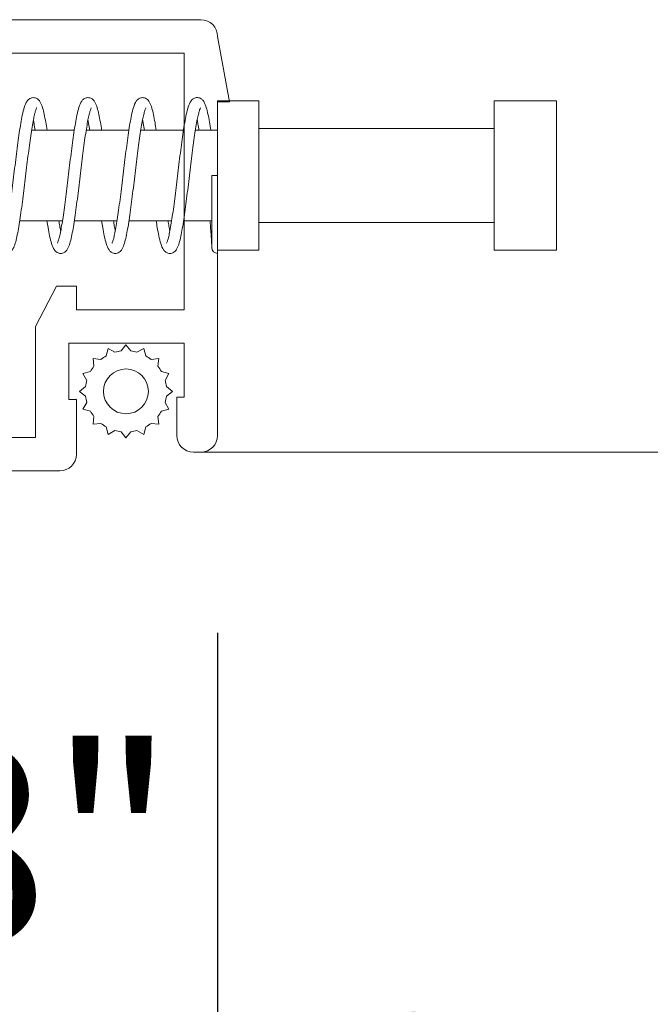
# Model space of a CAD drawing. Units: millimetres. Extents: x -83 to 676, y 0 to 42.
# Drawn here: x 530 to 531, y 6 to 8 of the extents above; entities that cross this region are included whole.
import ezdxf

# ---------------------------------------------------------------- set-up
doc = ezdxf.new("R2010")
doc.units = ezdxf.units.MM
doc.layers.get('0').update_dxf_attribs({"lineweight": 18})
doc.styles.add('IMPERIAL', font='arial.ttf')
doc.styles.get("Standard").update_dxf_attribs({"font": 'arial.ttf'})
doc.linetypes.add('ZIGZAG', pattern='A,0.0001,-0.2,[131,ltypeshp.shx,S=0.2,R=0,X=-0.2,Y=0],-0.4,[131,ltypeshp.shx,S=0.2,R=180,X=0.2,Y=0],-0.2', length=0.8001)
doc.dimstyles.new('IMPERIAL', dxfattribs={"dimscale": 0.12, "dimtxt": 2.7559, "dimasz": 2.7559, "dimexe": 2.7559, "dimexo": 2.7559, "dimgap": 2.7559, "dimtad": 0, "dimtih": 1, "dimtoh": 1, "dimdec": 4, "dimlunit": 5, "dimtxsty": 'Standard', "dimcen": 0, "dimadec": 0, "dimazin": 0, "dimtfac": 1.5748, "dimtdec": 4, "dimtofl": 0, "dimtmove": 0, "dimatfit": 3, "dimfxl": 0, "dimfrac": 2, "dimarcsym": 0})

# ---------------------------------------------------------------- blocks, each defined once
blk = doc.blocks.new('*D370')
at = {"color": 0, "lineweight": -2, "transparency": 16777216}
for p, q in [((528.7476961081242, 7.198194813617635), (528.7476961081242, 4.906430639441099)), ((539.0625996981231, 7.198137622624317), (539.0625996981231, 4.906430639441099)), ((529.0784041081241, 5.237138639441099), (531.2678305579667, 5.237138639441099)), ((538.7318916981231, 5.237138639441099), (536.5424652482806, 5.237138639441099))]:
    blk.add_line(p, q, dxfattribs=at)
at = {"color": 0, "transparency": 16777216}
for points in [[(529.0784041081241, 5.292256639441099), (529.0784041081241, 5.182020639441099), (528.7476961081242, 5.237138639441099)], [(538.7318916981231, 5.292256639441099), (538.7318916981231, 5.182020639441099), (539.0625996981231, 5.237138639441099)]]:
    blk.add_solid(points, dxfattribs=at)
at = {"layer": 'Defpoints', "color": 0, "transparency": 16777216}
for p in [(528.7476961081242, 7.528902813617634), (539.0625996981231, 7.528845622624317), (539.0625996981231, 5.237138639441099)]:
    blk.add_point(p, dxfattribs=at)
at = {"color": 0, "transparency": 16777216, "insert": (533.9051479031236, 5.237138639441099), "char_height": 0.330708, "attachment_point": 5, "style": 'IMPERIAL'}
blk.add_mtext('SCREEN DIMENSION', dxfattribs=at)
blk = doc.blocks.new('*D371')
at = {"color": 0, "linetype": 'ByBlock', "lineweight": -2, "transparency": 16777216}
for p, q in [((528.7476961081242, 7.198194813617635), (528.7476961081242, 5.996300677301138)), ((530.129583108124, 7.015518013617639), (530.129583108124, 5.996300677301138)), ((528.4169881081242, 6.327008677301137), (528.0862801081241, 6.327008677301137)), ((530.460291108124, 6.327008677301137), (530.7909991081241, 6.327008677301137))]:
    blk.add_line(p, q, dxfattribs=at)
at = {"color": 0, "transparency": 16777216}
for points in [[(528.4169881081242, 6.382126677301137), (528.4169881081242, 6.271890677301137), (528.7476961081242, 6.327008677301137)], [(530.460291108124, 6.382126677301137), (530.460291108124, 6.271890677301137), (530.129583108124, 6.327008677301137)]]:
    blk.add_solid(points, dxfattribs=at)
at = {"layer": 'Defpoints', "color": 0, "transparency": 16777216}
for p in [(528.7476961081242, 7.528902813617634), (530.129583108124, 7.346226013617638), (530.129583108124, 6.327008677301137)]:
    blk.add_point(p, dxfattribs=at)
at = {"color": 0, "transparency": 16777216, "char_height": 0.330708, "attachment_point": 5}
for s, insert in [('1 3/8"', (529.438639608124, 6.618115101584903)), ('[35.1]', (529.438639608124, 5.995071319865939))]:
    blk.add_mtext(s, dxfattribs=dict(at, insert=insert))
blk = doc.blocks.new('CM-060')
at = {"color": 41}
for points in [[(34.38999999999987, 13.05000000000018, 0.4142135623730951), (33.67999999999984, 13.76000000000022), (0, 13.75999999999976, 0.4142135623730885), (-0.7100000000000364, 13.05000000000018, 0.4142135623730954), (0, 12.34000000000015), (5.390000000000146, 12.34000000000015), (5.390000000000146, 7.130000000000109), (5.390000000000146, 6.730000000000018), (5.390000000000146, 6.329999999999927), (5.390000000000146, 1.420000000000073), (0, 1.420000000000073, 0.414213562373095), (-0.709999999999809, 0.7100000000000364, 0.4142135623730948), (0, 0), (10.03008130887542, 0, -0.2679491924311517), (10.64495934556248, -0.3550000000000182), (13.37582611882931, -5.085000000000036, 0.2679491924311231), (13.99070415551637, -5.440000000000055), (27.68000000000006, -5.440000000000055, 0.4142135623730945), (28.3900000000001, -4.730000000000018), (28.3900000000001, -2.400000000000091), (28.06999999999994, -2.400000000000091), (28.06999999999994, 0), (32.97000000000003, 0), (32.97000000000025, -2.299999999999727), (32.65000000000009, -2.299999999999727), (32.65000000000009, -3.929999999999836, 0.4142135623731031), (33.36000000000013, -4.639999999999873), (33.67999999999984, -4.639999999999873, 0.4142135623730974), (34.38999999999987, -3.929999999999836), (34.38999999999987, 10.26000000000022), (34.88999999999987, 10.26000000000022), (34.38999999999987, 13.05000000000018)], [(8.990000000000009, 1.420000000000073), (10.03008130887542, 1.420000000000073, -0.2679491924311222), (11.87471541893615, 0.3550000000000182), (14.40062284664077, -4.019999999999982), (26.64999999999986, -4.019999999999982), (26.64999999999986, 0.7100000000000364), (27.53999999999996, 2.420000000000073), (28.3900000000001, 2.420000000000073), (28.3900000000001, 1.420000000000073), (32.97000000000003, 1.420000000000073), (32.97000000000003, 6.179999999999836), (32.97000000000003, 6.179999999999836), (32.97000000000003, 7.579999999999927), (32.97000000000003, 7.579999999999927), (32.97000000000003, 12.34000000000015), (6.640000000000146, 12.34000000000015), (6.640000000000146, 1.420000000000073), (8.990000000000009, 1.420000000000073)]]:
    blk.add_lwpolyline(points, format="xyb", dxfattribs=at)
blk = doc.blocks.new('CM-062')
at = {"color": 41}
for p, q in [((0, 6.349999999999909), (0, 0)), ((0, 6.349999999999909), (2.650000000000034, 6.349999999999909)), ((2.650000000000034, 0), (2.650000000000034, 6.349999999999909)), ((12.65000000000003, 6.349999999999909), (12.65000000000003, 0)), ((12.65000000000003, 6.349999999999909), (14.40000000000003, 6.349999999999909)), ((14.40000000000003, 3.175000000000182), (14.40000000000003, 6.349999999999909)), ((2.650000000000034, 5.175000000000182), (12.65000000000003, 5.175000000000182)), ((14.40000000000003, 5.099999999999909), (15.34675526905465, 5.099999999999909)), ((15.85271970544215, 5.099999999999909), (17.66774282962911, 5.099999999999909)), ((18.17370732694508, 5.099999999999909), (19.9887304880823, 5.099999999999909)), ((20.49469498357536, 5.099999999999909), (22.30971814207521, 5.099999999999909)), ((14.40000000000003, 3.175000000000182), (14.65000000000003, 3.175000000000182)), ((14.65000000000003, 0.1100000000001273), (14.65000000000003, 3.175000000000182)), ((2.650000000000034, 1.175000000000182), (12.65000000000003, 1.175000000000182)), ((14.65000000000003, 1.25), (15.84851485424946, 1.25)), ((16.35447913360781, 1.25), (18.16950250122608, 1.25)), ((18.67546655178739, 1.25), (20.49049015574838, 1.25)), ((20.99645421985713, 1.25), (22.81147781005285, 1.25)), ((0, 0), (2.650000000000034, 0)), ((12.65000000000003, 0), (14.40000000000003, 0))]:
    blk.add_line(p, q, dxfattribs=at)
blk.add_arc((14.40000000000003, 0.1100000000001273), 0.2500000000000001, 270, 0, dxfattribs=at)
for points, knots in [([(14.68802111422792, 5.099999999999909), (14.6921495426501, 5.126991765388539), (14.69628085555223, 5.153652976005105), (14.72106932106249, 5.311434657480731), (14.74179857106344, 5.434287959669746), (14.78411189938868, 5.662831232396456), (14.80568305077884, 5.767993074382048), (14.85122288698545, 5.962046980089781), (14.8750647223859, 6.049268824073351), (14.93397098826472, 6.2210357287031), (14.96119125592429, 6.298060680129765), (15.06023493210023, 6.407629631738928), (15.0923355532633, 6.436636571032068), (15.18531957077022, 6.481942854486533), (15.2481278221253, 6.495112470999175), (15.357117493754, 6.481417019521359), (15.40117494352467, 6.462369695541838), (15.47947762617918, 6.411908715703703), (15.50789640739788, 6.379768153356508), (15.5884824036678, 6.271803463877404), (15.61665489611198, 6.195944770882306), (15.67818012093903, 6.007952146834668), (15.70632792949033, 5.897006624797541), (15.75672913702994, 5.6629502140554), (15.77889201601391, 5.546481395525007), (15.82198381589825, 5.297727767358538), (15.8429103084236, 5.166403150302813), (15.88426605475939, 4.889887497449308), (15.90469460524969, 4.745000380607507), (15.94529780887808, 4.444492916366926), (15.96547222461072, 4.288989297686385), (16.00566774356724, 3.970963071210463), (16.02568878651391, 3.808488139055953), (16.06562172370343, 3.480568209827652), (16.08553364648537, 3.315140976021212), (16.12526382400631, 2.985539996287116), (16.14508218395167, 2.821367614043538), (16.18462045682304, 2.498547595890159), (16.20434059799584, 2.339886919283799), (16.2436557675029, 2.032304476154877), (16.26325130467308, 1.883348417939033), (16.30225640071018, 1.599253760831743), (16.32166723570788, 1.464039940581642), (16.36017499373759, 1.211336842699438), (16.37927562964217, 1.093684747228053), (16.41688383199732, 0.8798802002133925), (16.43540418959708, 0.7833642836940271), (16.47119577890635, 0.6156257005436601), (16.4885195966225, 0.5435517661162521), (16.520281093444, 0.4285959054227533), (16.53496277868942, 0.3836691914348194), (16.55763258808975, 0.3253825701808637), (16.56665180167874, 0.3076248651818787), (16.5712352210553, 0.2999023024522103), (16.57182658990791, 0.2991124316763489), (16.57184404123569, 0.2991218044762718)], [3.80490096598214, 3.80490096598214, 3.80490096598214, 3.80490096598214, 3.838032576738044, 3.838032576738044, 4.003541709453708, 4.003541709453708, 4.173057337065893, 4.173057337065893, 4.353289462117685, 4.353289462117685, 4.578662192061844, 4.578662192061844, 4.653631584664979, 4.653631584664979, 4.727534008896025, 4.727534008896025, 4.790135171703483, 4.790135171703483, 4.874566285733079, 4.874566285733079, 5.089521707926929, 5.089521707926929, 5.306392155410024, 5.306392155410024, 5.481816953331037, 5.481816953331037, 5.649473910623762, 5.649473910623762, 5.814105788311472, 5.814105788311472, 5.977229386677069, 5.977229386677069, 6.139462723559043, 6.139462723559043, 6.301078689777241, 6.301078689777241, 6.462181023875468, 6.462181023875468, 6.622760726421593, 6.622760726421593, 6.782695201756958, 6.782695201756958, 6.941693671374129, 6.941693671374129, 7.099147802715049, 7.099147802715049, 7.253759581799708, 7.253759581799708, 7.402602442684464, 7.402602442684464, 7.538922360388905, 7.538922360388905, 7.649494861431795, 7.649494861431795, 7.677317319376268, 7.677317319376268, 7.677317319376268, 7.677317319376268]), ([(17.0090086802478, 5.099999999999909), (17.02669733075959, 5.215647387276476), (17.04443770459767, 5.325218291084639), (17.08335185528904, 5.548948404783005), (17.10455183170245, 5.660297643009471), (17.14857541972697, 5.865873919833575), (17.1713473629145, 5.959015163643926), (17.22296200923984, 6.134662551980455), (17.25043898652126, 6.212527812545886), (17.31212082316381, 6.325084568065449), (17.33714040802181, 6.364696791176357), (17.40404540346213, 6.426232644979336), (17.4329907274124, 6.447692139327501), (17.51731068407804, 6.484941641232581), (17.57907458940991, 6.495257858977766), (17.68551887055304, 6.479069008945771), (17.72855727449416, 6.45911715799366), (17.80591535949867, 6.407005690328788), (17.83383755440224, 6.374119684035577), (17.91660336842148, 6.25917851878603), (17.94577808085131, 6.176047511707566), (18.00719706052701, 5.977288208211576), (18.03410181616232, 5.867839524485589), (18.08306392097268, 5.635645866441791), (18.10507155851974, 5.518046042186143), (18.14795279177065, 5.267106617980062), (18.16882423464972, 5.134632798045459), (18.21009883462432, 4.856035311368942), (18.23050134620485, 4.710192161907344), (18.2710637773298, 4.408048500469249), (18.29122347977614, 4.251856663206581), (18.33139454444307, 3.93276341294586), (18.35140585523772, 3.769906394745703), (18.39132140079101, 3.441550695404203), (18.41122566986235, 3.276068189399666), (18.45094086471602, 2.946693130023959), (18.47075190282055, 2.782800846616738), (18.51027430689965, 2.460876507711419), (18.52998591529018, 2.302830109548722), (18.56928072068422, 1.996803446902049), (18.58886446214126, 1.848786604978613), (18.62783896823498, 1.566884659509469), (18.64723111321814, 1.4329196429494), (18.68568666684973, 1.183015312672069), (18.70475414263808, 1.066902796049817), (18.74226260799378, 0.8564730702860288), (18.76071780664296, 0.7617678793858431), (18.79629768944909, 0.5979564323556588), (18.81348155537853, 0.5279381312243459), (18.84475926118438, 0.4173860742466786), (18.85912849541091, 0.3746651537394428), (18.88075842487507, 0.3207381612805875), (18.88915992981759, 0.3049188889185643), (18.89246716408599, 0.2995394046629372), (18.89279527960605, 0.2991067577868307), (18.8928126134806, 0.2991166577435251)], [10.08808602402283, 10.08808602402283, 10.08808602402283, 10.08808602402283, 10.23005147131062, 10.23005147131062, 10.39781132164314, 10.39781132164314, 10.57296766071462, 10.57296766071462, 10.77383558312024, 10.77383558312024, 10.88449691367206, 10.88449691367206, 10.9423073200154, 10.9423073200154, 11.01390504757973, 11.01390504757973, 11.07685141371924, 11.07685141371924, 11.16373942261239, 11.16373942261239, 11.39622806250907, 11.39622806250907, 11.6039654799898, 11.6039654799898, 11.77839814735996, 11.77839814735996, 11.94571713760928, 11.94571713760928, 12.11019309753945, 12.11019309753945, 12.27323046634722, 12.27323046634722, 12.4354080837064, 12.4354080837064, 12.59698143802935, 12.59698143802935, 12.75804425604691, 12.75804425604691, 12.91857923591698, 12.91857923591698, 13.07845334737136, 13.07845334737136, 13.23735797411193, 13.23735797411193, 13.39464833996358, 13.39464833996358, 13.54894339455, 13.54894339455, 13.69711648869795, 13.69711648869795, 13.83197251449583, 13.83197251449583, 13.93985202917799, 13.93985202917799, 13.9605026264128, 13.9605026264128, 13.9605026264128, 13.9605026264128]), ([(19.32999632839204, 5.099999999999909), (19.34871399387964, 5.222375176596415), (19.3674885260466, 5.337939666067086), (19.407495193626, 5.565966942810064), (19.42874245798743, 5.676419506441562), (19.47295078765717, 5.880279453880576), (19.49585350303266, 5.972534041432027), (19.54825419048598, 6.147241848824251), (19.57603349938347, 6.224628627707261), (19.63877507905534, 6.333132876680338), (19.662469670956, 6.368454455448955), (19.7242041504449, 6.425605921348506), (19.75322609203113, 6.447273607061561), (19.83774039410855, 6.484799898516485), (19.89955574569296, 6.495256841310493), (20.00612459944244, 6.479195085081756), (20.04921569320595, 6.459289006530526), (20.12662104242077, 6.407263964244066), (20.15456813223295, 6.374417851005546), (20.2372116485862, 6.25986124468136), (20.26632897742115, 6.17714086643582), (20.32773965250499, 5.9790112568312), (20.35470630403404, 5.869503696579159), (20.40374055299105, 5.637247318432401), (20.42575683907637, 5.51971415264461), (20.4686498505082, 5.268903063883954), (20.48952440828208, 5.13649609848062), (20.53080361127445, 4.858019492285166), (20.55120760774463, 4.712231676883221), (20.59177236894806, 4.410182473016903), (20.61193291543793, 4.25403021307784), (20.65210538632948, 3.934997985618338), (20.67211725880099, 3.772162598775139), (20.71203381116243, 3.443830947319384), (20.73193852502914, 3.278350948608477), (20.77165459381354, 2.94896123930539), (20.79146606062977, 2.785051862340424), (20.83098939736556, 2.463073747032922), (20.85070150884724, 2.30499074329191), (20.88999751889065, 1.998871776034321), (20.90958195974656, 1.850799371952689), (20.94855828476659, 1.568767971094076), (20.9679515429255, 1.434729343229719), (21.00641021419449, 1.184660218822955), (21.02547967272875, 1.068457144931472), (21.0629941183663, 0.8578290266673321), (21.08145322711022, 0.7630174807122785), (21.11704584957255, 0.5989754311390243), (21.1342381365946, 0.5288365547357898), (21.16554498929173, 0.4180264492470087), (21.1799330139616, 0.3751766003342709), (21.20162513960372, 0.3209963860626885), (21.21006340005863, 0.3050653605300795), (21.21344268138921, 0.2995573512553165), (21.21378391468232, 0.2991071024448502), (21.21380144024954, 0.2991170598684221)], [16.37127101472091, 16.37127101472091, 16.37127101472091, 16.37127101472091, 16.52149383660378, 16.52149383660378, 16.68947810758809, 16.68947810758809, 16.86524977570772, 16.86524977570772, 17.06879333064865, 17.06879333064865, 17.16695303738662, 17.16695303738662, 17.22521995747192, 17.22521995747192, 17.29692516787199, 17.29692516787199, 17.35985197346869, 17.35985197346869, 17.44660713008559, 17.44660713008559, 17.67812891300994, 17.67812891300994, 17.8863140989764, 17.8863140989764, 18.06080192007422, 18.06080192007422, 18.22814001258725, 18.22814001258725, 18.39262485651308, 18.39262485651308, 18.55566716795317, 18.55566716795317, 18.71784799802055, 18.71784799802055, 18.87942382595256, 18.87942382595256, 19.04048895506972, 19.04048895506972, 19.20102656917074, 19.20102656917074, 19.36090425697732, 19.36090425697732, 19.51981446942174, 19.51981446942174, 19.67711462154391, 19.67711462154391, 19.83142867132284, 19.83142867132284, 19.9796420429641, 19.9796420429641, 20.11458599256262, 20.11458599256262, 20.22262507422742, 20.22262507422742, 20.24368793359813, 20.24368793359813, 20.24368793359813, 20.24368793359813]), ([(21.65098398290843, 5.099999999999909), (21.66964051341313, 5.221975471816677), (21.68835360735568, 5.337185093311746), (21.72829526667931, 5.564959952680965), (21.74953966402501, 5.675465847355099), (21.79373672429142, 5.879427494315678), (21.81663146193603, 5.971734572315654), (21.8689834146669, 6.146495338170553), (21.896745690599, 6.223908930078323), (21.95941766488113, 6.332652593538569), (21.98320460558665, 6.368239222030297), (22.04525770810471, 6.425655883861509), (22.07427347802627, 6.447306886752358), (22.15877209788243, 6.484811128918409), (22.22058338323779, 6.495256947082453), (22.32714238633451, 6.479185158437758), (22.37022932373918, 6.459275465397241), (22.44763093823531, 6.407243610397927), (22.47557606114009, 6.374394355979348), (22.55822918504771, 6.259807514521071), (22.58735101701996, 6.177054892530577), (22.6487622911169, 5.978875919685834), (22.67572405001749, 5.869373080306104), (22.72475259854036, 5.637121787203341), (22.74676820474366, 5.519583397539009), (22.78966029047132, 5.268762249313568), (22.81053460358487, 5.136350040947946), (22.8518134450826, 4.857863953861852), (22.87221732497255, 4.712071797716362), (22.91278190326125, 4.410015182915686), (22.93294238350666, 4.253859817132252), (22.97311474404637, 3.934822799345511), (22.99312657245002, 3.771985713419781), (23.03304304583349, 3.443652170187306), (23.05294772481642, 3.278171971656775), (23.09266372507591, 2.948783404454844), (23.11247515828416, 2.78487536441844), (23.15199842192192, 2.462901458889064), (23.17171049398053, 2.304821321945383), (23.21100640964312, 1.998709585388497), (23.23059079571044, 1.850641534494116), (23.269566978265, 1.568620277368609), (23.28896014924385, 1.43458741798122), (23.32741857638791, 1.184531208304179), (23.34648787967535, 1.068335231704623), (23.38400185713891, 0.8577226626566699), (23.40246065978999, 0.7629194527939944), (23.43805228511769, 0.5988954780896165), (23.45524391301552, 0.5287660531043912), (23.48654848452168, 0.4179761762493399), (23.50093503839429, 0.3751364356271552), (23.52262229409837, 0.3209760819377152), (23.53105767572589, 0.305053825215964), (23.53443129665675, 0.2995559300106834), (23.53477149148875, 0.2991070754328575), (23.53478900274644, 0.2991170287468776)], [22.65445633853147, 22.65445633853147, 22.65445633853147, 22.65445633853147, 22.80418861246913, 22.80418861246913, 22.97215928407272, 22.97215928407272, 23.14789338878208, 23.14789338878208, 23.3512711582088, 23.3512711582088, 23.45019653411475, 23.45019653411475, 23.50842681280672, 23.50842681280672, 23.58012350331001, 23.58012350331001, 23.64305184501051, 23.64305184501051, 23.72981745737232, 23.72981745737232, 23.96141525674503, 23.96141525674503, 24.16956502239667, 24.16956502239667, 24.34404850722128, 24.34404850722128, 24.51138509924951, 24.51138509924951, 24.67586924565087, 24.67586924565087, 24.83891116915224, 24.83891116915224, 25.00109174714438, 25.00109174714438, 25.16266738106729, 25.16266738106729, 25.32373232899863, 25.32373232899863, 25.4842697366646, 25.4842697366646, 25.644147144299, 25.644147144299, 25.80305691927438, 25.80305691927438, 25.96035630511595, 25.96035630511595, 26.11466886785005, 26.11466886785005, 26.26287908684051, 26.26287908684051, 26.39781615378971, 26.39781615378971, 26.50584273450854, 26.50584273450854, 26.52687324077726, 26.52687324077726, 26.52687324077726, 26.52687324077726]), ([(15.1293203805061, 6.050834933791521), (15.12936311411772, 6.050862307601619), (15.13016116899666, 6.049855438084251), (15.13688943437302, 6.038306140656914), (15.15134291246102, 6.007730249274573), (15.17883263994707, 5.927535685170824), (15.19219633932914, 5.882605864651396), (15.22173693543624, 5.76933513053018), (15.23808632468513, 5.698413691332007), (15.2723705691368, 5.533116864504336), (15.29035425606543, 5.437377956637192), (15.32713784824455, 5.224933927254369), (15.34595112897557, 5.107613478449366), (15.38400831308866, 4.855452974764376), (15.40325623751608, 4.720345955555331), (15.44199709640725, 4.436467634759083), (15.46149141574398, 4.287581461645459), (15.50063435319197, 3.980242754559185), (15.52028351720685, 3.821742984370758), (15.55969250163901, 3.499425843028803), (15.57945256041955, 3.335593119183613), (15.61906641226278, 3.006916782886947), (15.6389203053688, 2.842075280354493), (15.67872464522918, 2.515639478795947), (15.69867509534498, 2.354061312380054), (15.73869703781071, 2.038238851118876), (15.75876839496061, 1.884029958490828), (15.7990915392329, 1.586713802617396), (15.81934284766714, 1.443679268524647), (15.8601588667085, 1.171957203389411), (15.88072193559833, 1.043427097571566), (15.92248661121977, 0.803065513956426), (15.94368115160842, 0.6916108188893304), (15.98768365675102, 0.4858318099495591), (16.01044067845311, 0.3925857224153333), (16.06196735183033, 0.2168211904049713), (16.08940699896425, 0.138896038277835), (16.15097258832333, 0.02586975159510985), (16.17611191845799, -0.01421273656751509), (16.24357553455258, -0.07625070499398134), (16.27251867625432, -0.0977042343120047), (16.35683310832349, -0.1349457533792702), (16.41859551702464, -0.1452578781236298), (16.52503617614411, -0.1290653255596226), (16.56807304394852, -0.109112141710284), (16.64542975362156, -0.05699815236721406), (16.67335122401505, -0.02411098064612816), (16.75612061997936, 0.09084143767995556), (16.78529701511923, 0.1739844777766848), (16.84671626009828, 0.3727622677183717), (16.87361921536677, 0.4822092665813216), (16.92257922077357, 0.7144011529094314), (16.94458660521286, 0.8320029347860327), (16.98211249764114, 1.051608161637887), (16.99768353825232, 1.148466295463095), (17.01321349971619, 1.25)], [4.889053294598105, 4.889053294598105, 4.889053294598105, 4.889053294598105, 4.920772130483302, 4.920772130483302, 5.071658384353758, 5.071658384353758, 5.192780679090083, 5.192780679090083, 5.332438302671409, 5.332438302671409, 5.482298017280808, 5.482298017280808, 5.637273796696428, 5.637273796696428, 5.794885384390279, 5.794885384390279, 5.953964440907529, 5.953964440907529, 6.113947078600063, 6.113947078600063, 6.274560689684247, 6.274560689684247, 6.435691780200541, 6.435691780200541, 6.597337428604094, 6.597337428604094, 6.759607229248675, 6.759607229248675, 6.922781469197607, 6.922781469197607, 7.087486314264438, 7.087486314264438, 7.255220350065708, 7.255220350065708, 7.430306530043692, 7.430306530043692, 7.630874810403957, 7.630874810403957, 7.742925249151923, 7.742925249151923, 7.800722599923366, 7.800722599923366, 7.87231721084782, 7.87231721084782, 7.935264150114267, 7.935264150114267, 8.022156042206957, 8.022156042206957, 8.254672974802512, 8.254672974802512, 8.462397378697716, 8.462397378697716, 8.636828432152344, 8.636828432152344, 8.761468942724216, 8.761468942724216, 8.761468942724216, 8.761468942724216]), ([(17.45029277484525, 6.050832738091685), (17.45033263394697, 6.050857802732935), (17.45131126278596, 6.049610827471042), (17.45886618594216, 6.036428031166452), (17.47377676371326, 6.004209470393562), (17.50193043451191, 5.92074375570246), (17.51550145770113, 5.874405804437174), (17.54538243834287, 5.758210362072532), (17.56185383915204, 5.68584461108685), (17.59632600563407, 5.517751631491137), (17.61437217064935, 5.420716565517068), (17.65125109894478, 5.205855422162131), (17.67009633207658, 5.087441753446456), (17.70820315644295, 4.833301180244689), (17.72746852289532, 4.697319496490309), (17.76623734496081, 4.411914700969191), (17.78574211096839, 4.262382059725951), (17.82490254620552, 3.953983962682287), (17.84455873558466, 3.795073711358327), (17.88398023510564, 3.472174936799092), (17.90374577315617, 3.308172284325337), (17.94337024170636, 2.979395652270341), (17.96322926653659, 2.814624574616573), (18.00304460397388, 2.488563033144601), (18.02300091419318, 2.32728955098446), (18.0630367680298, 2.012296290832182), (18.08311616513356, 1.858613357282138), (18.12346029601321, 1.562545999703161), (18.14372451829888, 1.420237360510328), (18.18457759716307, 1.150126538043878), (18.20516468700401, 1.022489110103379), (18.24700687862133, 0.7840034752262), (18.26825422734032, 0.673552478802776), (18.3124628887299, 0.4696955192016503), (18.33536583893328, 0.377442473679821), (18.3877679624714, 0.2027362167691535), (18.41554776970111, 0.125350222461293), (18.47829141300781, 0.01685299788778138), (18.5019832690848, -0.01846078150629182), (18.56370838050134, -0.07560444813771028), (18.59273050423565, -0.09727262599380992), (18.67724526922507, -0.1347995675582752), (18.73906074061506, -0.1452568381287165), (18.84562988461164, -0.1291953774561989), (18.88872110081479, -0.1092894053917917), (18.96612656006494, -0.05726456378488365), (18.99407370782717, -0.02441854306562163), (19.07671694126009, 0.09013717283914957), (19.10583413750061, 0.1728566016186051), (19.167244795084, 0.3709847578616063), (19.19421159076808, 0.480492457380933), (19.24324600767522, 0.7127489856811735), (19.26526231378273, 0.8302819976711362), (19.30289874436414, 1.050355540421151), (19.3185707374293, 1.147809503238932), (19.33420115642014, 1.25)], [11.17223860152725, 11.17223860152725, 11.17223860152725, 11.17223860152725, 11.20745644666876, 11.20745644666876, 11.36095200337542, 11.36095200337542, 11.48334613678498, 11.48334613678498, 11.62376702234051, 11.62376702234051, 11.77401448857557, 11.77401448857557, 11.92918545115863, 11.92918545115863, 12.08690174322552, 12.08690174322552, 12.24604233890137, 12.24604233890137, 12.40606544088378, 12.40606544088378, 12.56670973131884, 12.56670973131884, 12.727868617119, 12.727868617119, 12.88954496733903, 12.88954496733903, 13.05185569244848, 13.05185569244848, 13.21509408771279, 13.21509408771279, 13.37991559692859, 13.37991559692859, 13.54790026804066, 13.54790026804066, 13.72367304190947, 13.72367304190947, 13.92722148187504, 13.92722148187504, 14.02535866784405, 14.02535866784405, 14.08362666900594, 14.08362666900594, 14.15533213049635, 14.15533213049635, 14.21825889085979, 14.21825889085979, 14.30501373952962, 14.30501373952962, 14.53653328378502, 14.53653328378502, 14.74471951343365, 14.74471951343365, 14.91920746223349, 14.91920746223349, 15.04465428443315, 15.04465428443315, 15.04465428443315, 15.04465428443315]), ([(19.77128121783124, 6.05083281159159), (19.77132130838459, 6.050858031414919), (19.77228955031677, 6.049624970477453), (19.77979863609278, 6.036533899730784), (19.79468420664443, 6.004406358909819), (19.8228016503835, 5.921121346390009), (19.83636145001026, 5.874860712914597), (19.86622405172301, 5.758825464325128), (19.88268888594962, 5.686538621610907), (19.91715094693018, 5.518598209112042), (19.93519375452206, 5.421633799292067), (19.97206755857053, 5.206904313841278), (19.99091107270715, 5.088550160611703), (20.02901522466652, 4.834517295470505), (20.04827965071934, 4.698583152055562), (20.087046963646, 4.413261223469817), (20.10655116486998, 4.263763622681836), (20.14571065282144, 3.95542281470307), (20.16536646107136, 3.79653468105289), (20.20478728033584, 3.4736670410025), (20.22455251981933, 3.309673339470464), (20.26417640841669, 2.980901504330632), (20.28403515217087, 2.8161262295489), (20.32384988559329, 2.49004353531609), (20.34380587319146, 2.328753050638625), (20.38384095916615, 2.013713781695969), (20.40391991166314, 1.86000176154721), (20.44426287917798, 1.563865498982068), (20.46452638455804, 1.421516870570031), (20.50537740061714, 1.151317414210098), (20.52596315167222, 1.023630930478248), (20.56780100697097, 0.7850423700378997), (20.5890453977139, 0.6745363523905326), (20.63324243203692, 0.470574470869451), (20.65613715131593, 0.3782672717979949), (20.70848899197279, 0.20350638338914), (20.73625122846295, 0.1260927293983514), (20.79892304360828, 0.01734851307037388), (20.82271019555338, -0.01823872574459529), (20.88476403232556, -0.07565599859981376), (20.91377978808669, -0.09730696319593335), (20.99827837196682, -0.1348111547231383), (21.06008964797718, -0.1452569473208314), (21.16664862843589, -0.1291851356168081), (21.20973555628677, -0.1092754342685112), (21.28713716219949, -0.05724356360860838), (21.31508228058368, -0.02439430196818648), (21.3977354265831, 0.09019260900822701), (21.42685726891085, 0.1729453051434575), (21.48826854439574, 0.3711243915154228), (21.51523029205214, 0.4806272200585227), (21.56425882747385, 0.7128785014997447), (21.5862744321139, 0.830416903178957), (21.62390219237716, 1.050453751775876), (21.63956626907225, 1.147861006475068), (21.65518881055579, 1.25)], [17.45542390872203, 17.45542390872203, 17.45542390872203, 17.45542390872203, 17.49044897722874, 17.49044897722874, 17.64380092984876, 17.64380092984876, 17.76612613287903, 17.76612613287903, 17.90650593919162, 17.90650593919162, 18.05673257622988, 18.05673257622988, 18.21189304295882, 18.21189304295882, 18.36960369248893, 18.36960369248893, 18.52874096292529, 18.52874096292529, 18.68876187116392, 18.68876187116392, 18.84940449125211, 18.84940449125211, 19.0105618560131, 19.0105618560131, 19.17223651737693, 19.17223651737693, 19.33454498093131, 19.33454498093131, 19.49777981678222, 19.49777981678222, 19.66259482770961, 19.66259482770961, 19.83056546799257, 19.83056546799257, 20.00629948623105, 20.00629948623105, 20.20967687438679, 20.20967687438679, 20.30860401414457, 20.30860401414457, 20.36683420873985, 20.36683420873985, 20.43853087966745, 20.43853087966745, 20.50145922490021, 20.50145922490021, 20.58822486130038, 20.58822486130038, 20.81982283545445, 20.81982283545445, 21.02797251970831, 21.02797251970831, 21.20245599456269, 21.20245599456269, 21.32783958889062, 21.32783958889062, 21.32783958889062, 21.32783958889062]), ([(22.09226881016377, 6.050832805641221), (22.09230888290193, 6.05085801342193), (22.09327793636777, 6.049623865797003), (22.10079061030712, 6.036525619597796), (22.11567813982083, 6.004390953498842), (22.14379842184144, 5.921091792822608), (22.15735910117201, 5.874825103751846), (22.18722314362378, 5.758777307009041), (22.20368849269767, 5.686484282498895), (22.23815134602501, 5.518531916843131), (22.25619441687309, 5.421561971061692), (22.29306862270982, 5.206822169686347), (22.31191227162486, 5.088463353049974), (22.35001663310766, 4.834422047945736), (22.36928113288423, 4.698484179127718), (22.40804856411557, 4.413155756416927), (22.42755280961001, 4.263655409346939), (22.46671237180885, 3.955310110799019), (22.48636820992806, 3.796420243129432), (22.52578908249899, 3.473550161271305), (22.54555434537576, 3.309555757117323), (22.5851782794075, 2.980783543324378), (22.60503704517845, 2.816008595888434), (22.64485182590658, 2.489927555839131), (22.66480783876892, 2.32863840167056), (22.70484298486576, 2.013602734163669), (22.72492197217105, 1.859892991227753), (22.76526503075434, 1.563762123936158), (22.78552859224942, 1.421416626950304), (22.82637976974968, 1.151224111760712), (22.84696562557468, 1.023541469935026), (22.88880382015429, 0.7849609710165169), (22.91004844231816, 0.6744592630393527), (22.9542463859579, 0.4705056016755407), (22.97714174895179, 0.3782026455201049), (23.02949751813503, 0.2034460509062228), (23.05726113643897, 0.1260345719374527), (23.11993853230456, 0.01730972905215822), (23.14371827650916, -0.01825611820868289), (23.20574637951898, -0.07565197603253182), (23.23476263175888, -0.09730428323291562), (23.31926247701415, -0.1348102500905952), (23.38107408063036, -0.1452569389603013), (23.48763385470221, -0.1291859356260829), (23.53072111747298, -0.1092765255098129), (23.6081230242894, -0.05724520384956122), (23.63606830114742, -0.02439619536244209), (23.71872067271619, 0.09018827862610124), (23.74784215203135, 0.1729383756155585), (23.8092533788905, 0.3711134823261091), (23.83621552073157, 0.4806166907915213), (23.88524451543481, 0.7128683811106384), (23.90726017487486, 0.8304063616305939), (23.9448886126072, 1.050446077624201), (23.96055330787317, 1.147856982103349), (23.9761764648913, 1.25)], [23.73860921590043, 23.73860921590043, 23.73860921590043, 23.73860921590043, 23.77364937999786, 23.77364937999786, 23.92701257842598, 23.92701257842598, 24.0493431839053, 24.0493431839053, 24.18972621099893, 24.18972621099893, 24.33995448129046, 24.33995448129046, 24.49511577097022, 24.49511577097022, 24.65282686286529, 24.65282686286529, 24.81196439395745, 24.81196439395745, 24.97198547412676, 24.97198547412676, 25.13262822509561, 25.13262822509561, 25.29378570900585, 25.29378570900585, 25.455460502628, 25.455460502628, 25.61776914324668, 25.61776914324668, 25.78100425771623, 25.78100425771623, 25.9458197771992, 25.9458197771992, 26.11379151523553, 26.11379151523553, 26.28952856429494, 26.28952856429494, 26.49291931707662, 26.49291931707662, 26.591784636769, 26.591784636769, 26.65001777981661, 26.65001777981661, 26.72171513701401, 26.72171513701401, 26.78464335842337, 26.78464335842337, 26.8714081521449, 26.8714081521449, 27.10299999927759, 27.10299999927759, 27.31115253707557, 27.31115253707557, 27.48563636143982, 27.48563636143982, 27.61102489628282, 27.61102489628282, 27.61102489628282, 27.61102489628282]), ([(15.19398533352131, 5.099999999999909), (15.20844970331143, 5.192140910968646), (15.22287125146721, 5.279433227562095), (15.24832303226719, 5.424355548711446), (15.25938472807826, 5.484231445400837), (15.27037082775774, 5.540426016069432)], [3.837012187946222, 3.837012187946222, 3.837012187946222, 3.837012187946222, 3.956074153098744, 3.956074153098744, 4.048179048604029, 4.048179048604029, 4.048179048604029, 4.048179048604029]), ([(17.51497272422461, 5.099999999999909), (17.53111573247998, 5.20283421858403), (17.54720654459572, 5.299628180881427), (17.57262660875278, 5.442236364503515), (17.58202018729372, 5.492661170085739), (17.59135883529535, 5.540426009891689)], [10.12019737861571, 10.12019737861571, 10.12019737861571, 10.12019737861571, 10.25307679103739, 10.25307679103739, 10.33136402920901, 10.33136402920901, 10.33136402920901, 10.33136402920901]), ([(19.83596039272845, 5.099999999999909), (19.85201328897404, 5.202260138036763), (19.86801449760492, 5.298547324065566), (19.89343632027743, 5.441280616590575), (19.90291938151012, 5.492208604944608), (19.91234647391229, 5.540425991151096)], [16.40338269120642, 16.40338269120642, 16.40338269120642, 16.40338269120642, 16.53552030808381, 16.53552030808381, 16.61454933979494, 16.61454933979494, 16.61454933979494, 16.61454933979494]), ([(22.15694804593437, 5.099999999999909), (22.17300800815786, 5.20230515333742), (22.18901624289816, 5.298632090790306), (22.21443792791524, 5.441355576742808), (22.22391397225329, 5.49224409183671), (22.23333412948, 5.540425992538076)], [22.68656799795728, 22.68656799795728, 22.68656799795728, 22.68656799795728, 22.8187637811806, 22.8187637811806, 22.8977346466438, 22.8977346466438, 22.8977346466438, 22.8977346466438]), ([(14.40000000000003, -0.1400000003181958), (14.40000000000003, -0.1400000000048749), (14.40000000000003, -0.1399048753442003), (14.40000000000003, -0.1340500412834444), (14.40000000000003, -0.04413372028284357), (14.40000000000003, 0.2940802807461296), (14.40000000000003, 0.53914445058399), (14.40000000000003, 1.153599274351109), (14.40000000000003, 1.517115405261393), (14.40000000000003, 2.315802639177036), (14.40000000000003, 2.743337856907601), (14.40000000000003, 3.175000000000182)], [-0.5223453773386504, -0.5223453773386504, -0.5223453773386504, -0.5223453773386504, -0.5179945717110657, -0.5179945717110657, -0.3884959287832994, -0.3884959287832994, -0.2589972858555328, -0.2589972858555328, -0.1294986429277664, -0.1294986429277664, 0, 0, 0, 0]), ([(14.65000000000003, 0.1100000000001273), (14.65000000000003, 0.1100000000001273), (14.64998775379075, 0.1193297766326396), (14.65105009880693, 0.1677344599534081), (14.65211272138947, 0.2045754180394397), (14.65613981549927, 0.3027290132163216), (14.65910121071425, 0.3640018853329821), (14.66750888740552, 0.5093382731029124), (14.67295176347096, 0.5933694553391433), (14.68666954921213, 0.7820891424157708), (14.69494330826524, 0.8867674928660563), (14.7114616909621, 1.079463103568742), (14.71894424995793, 1.162811080758274), (14.72711727713846, 1.25)], [1.570796326794897, 1.570796326794897, 1.570796326794897, 1.570796326794897, 1.730796326794897, 1.730796326794897, 1.889076324860663, 1.889076324860663, 2.047106909602287, 2.047106909602287, 2.204925102811221, 2.204925102811221, 2.362681182781864, 2.362681182781864, 2.472281374628885, 2.472281374628885, 2.472281374628885, 2.472281374628885]), ([(16.43086469808151, 0.809574018256626), (16.443578774858, 0.8746098848964721), (16.45639234049952, 0.9445751040202595), (16.48187513041518, 1.091887371150278), (16.49454539327212, 1.169073842228499), (16.5072490846153, 1.25)], [8.51819095969387, 8.51819095969387, 8.51819095969387, 8.51819095969387, 8.624787867287369, 8.624787867287369, 8.729358327459805, 8.729358327459805, 8.729358327459805, 8.729358327459805]), ([(18.75185266201493, 0.8095739906730159), (18.76547559265111, 0.8792593703365128), (18.77921173618199, 0.9546033218075536), (18.80470994653683, 1.103157006946731), (18.81645886858104, 1.174971362067481), (18.82823665690563, 1.25)], [14.80137606293965, 14.80137606293965, 14.80137606293965, 14.80137606293965, 14.91559383470553, 14.91559383470553, 15.01254357149391, 15.01254357149391, 15.01254357149391, 15.01254357149391]), ([(21.07284030110839, 0.8095740088092498), (21.08640921746655, 0.8789830777445786), (21.10009051397799, 0.9540059816945359), (21.12558782292382, 1.102486182604025), (21.1373915039805, 1.174620895089447), (21.14922431523337, 1.25)], [21.08456139079302, 21.08456139079302, 21.08456139079302, 21.08456139079302, 21.19832627411685, 21.19832627411685, 21.2957288821798, 21.2957288821798, 21.2957288821798, 21.2957288821798])]:
    blk.add_open_spline(points, degree=3, knots=knots, dxfattribs=at)
blk = doc.blocks.new('CM-006-ext')
at = {"color": 41}
blk.add_lwpolyline([(1.399663181482538, 1.399663181673532), (1.069617918315998, 1.359918430231119, 0.03873202468494066), (0.8470757470822718, 1.508616355086815), (0.7574922553212673, 1.828748076425654), (0.4677798497814365, 1.665725859899794, 0.03873202468492509), (0.2052734603876161, 1.717941627267464), (-3.274180926382542e-11, 1.979422654209884), (-0.2052734604512807, 1.717941627267464, 0.03873202468536949), (-0.4677798498469201, 1.665725859899794), (-0.7574922553849319, 1.828748076425654), (-0.8470757471459365, 1.508616355085906, 0.03873202468518958), (-1.069617918381482, 1.359918430230209), (-1.399663181544383, 1.399663181672622), (-1.35991843010197, 1.069617918509721, 0.03873202468545896), (-1.508616354958576, 0.8470757472732657), (-1.828748076297416, 0.7574922555131707), (-1.665725859773374, 0.4677798499751589, 0.03873202468519166), (-1.717941627139226, 0.2052734605804289), (-1.979422654081645, 1.600710675120354e-10), (-1.717941627139226, -0.2052734602593773, 0.0387320246853078), (-1.665725859771555, -0.4677798496559262), (-1.828748076297416, -0.7574922551930285), (-1.508616354958576, -0.8470757469531236, 0.03873202468510488), (-1.359918430103789, -1.069617918188669), (-1.399663181546202, -1.39966318135339), (-1.069617918381482, -1.359918429910977, 0.03873202468524476), (-0.8470757471459365, -1.508616354766673), (-0.7574922553849319, -1.828748076105512), (-0.4677798498469201, -1.665725859579652, 0.03873202468511912), (-0.2052734604512807, -1.717941626947322), (-3.274180926382542e-11, -1.979422653889742), (0.2052734603876161, -1.717941626947322, 0.03873202468523698), (0.4677798497832555, -1.665725859580562), (0.7574922553212673, -1.828748076105512), (0.8470757470822718, -1.508616354765763, 0.03873202468527422), (1.069617918317817, -1.359918429910977), (1.399663181480719, -1.39966318135339), (1.359918430038306, -1.069617918189579, 0.03873202468502272), (1.508616354894912, -0.8470757469531236), (1.828748076233751, -0.7574922551930285), (1.665725859707891, -0.4677798496550167, 0.0387320246851915), (1.717941627075561, -0.2052734602602868), (1.979422654017981, 1.591615728102624e-10), (1.717941627073742, 0.2052734605795195, 0.03873202468523886), (1.665725859707891, 0.4677798499742494), (1.828748076233751, 0.7574922555131707), (1.508616354893093, 0.8470757472732657, 0.03873202468510744), (1.359918430038306, 1.069617918508811)], format="xyb", close=True, dxfattribs=at)
blk.add_circle((-3.274180926382542e-11, 1.600710675120354e-10), 0.9530553519499998, dxfattribs=at)

msp = doc.modelspace()

# ---------------------------------------------------------------- linework, layer by layer
at = {"color": 41, "linetype": 'ZIGZAG', "ltscale": 0.1}
msp.add_line((530.0890320081241, 7.318273313617652), (531.5083163455198, 7.318273313617652), dxfattribs=at)

# ---------------------------------------------------------------- block references
at = {"yscale": 0.03937, "zscale": 0.03937}
for name, p, xscale in [('CM-060', (528.7756488081242, 7.500950113617634), 0.03937), ('CM-062', (530.6965111081241, 7.656658463617703), -0.03937), ('CM-006-ext', (529.9761535707419, 7.420071660152402), 0.03937)]:
    msp.add_blockref(name, p, dxfattribs=dict(at, xscale=xscale))

# ---------------------------------------------------------------- dimensions: what is measured, and where the dimension line sits
dim = msp.add_linear_dim(base=(530.129583108124, 6.327008677301137), p1=(528.7476961081242, 7.528902813617634), p2=(530.129583108124, 7.346226013617638), dimstyle='IMPERIAL', override={"dimgap": 1, "dimpost": '"\\X', "dimtfac": 2.5, "dimarcsym": 1})
dim.commit()
dim.dimension.update_dxf_attribs({"geometry": '*D371', "text_midpoint": (529.438639608124, 6.327008677301137)})
dim = msp.add_linear_dim(base=(539.0625996981231, 5.237138639441099), p1=(528.7476961081242, 7.528902813617634), p2=(539.0625996981231, 7.528845622624317), text='SCREEN DIMENSION', dimstyle='IMPERIAL', override={"dimpost": '"\\X', "dimtxsty": 'IMPERIAL'})
dim.commit()
dim.dimension.update_dxf_attribs({"geometry": '*D370', "text_midpoint": (533.9051479031236, 5.237138639441099)})

doc.saveas('drawing.dxf')
